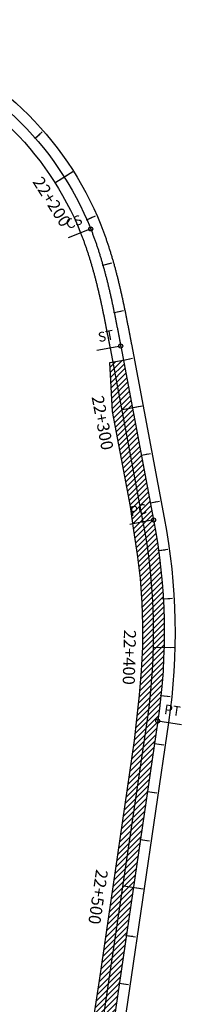
# Model space of a CAD drawing. Units: millimetres. Extents: x 748406 to 810817, y 8116305 to 8159677.
# Drawn here: x 769840 to 769916, y 8152584 to 8152990 of the extents above; entities that cross this region are included whole.
import ezdxf
from ezdxf.enums import TextEntityAlignment as Align

# ---------------------------------------------------------------- set-up
doc = ezdxf.new("R2010")
doc.units = ezdxf.units.MM
for name, color, linetype in [('1-CARRIL DE ASCENSO', 11, 'Continuous'), ('1-ESTACADO', 7, 'Continuous'), ('1_BORDE DE VIA', 231, 'Continuous'), ('A-Progresiva-Estacado', 2, 'Continuous'), ('EJE TOTAL_DEPURADO$0$EST 80-85', 1, 'Continuous'), ('ESTACADO', 7, 'Continuous')]:
    doc.layers.add(name, color=color, linetype=linetype)
doc.styles.add('simplex', font='simplex.shx')
doc.styles.get("Standard").update_dxf_attribs({"font": 'simplex.shx'})

# ---------------------------------------------------------------- blocks, each defined once
blk = doc.blocks.new('EJE TOTAL_DEPURADO$0$cir')
at = {"color": 0, "linetype": 'ByBlock'}
blk.add_circle((0, 0), 0.00417, dxfattribs=at)
blk.add_point((0, 0), dxfattribs=at)
blk = doc.blocks.new('EJE TOTAL_DEPURADO$0$MINORTIC')
at = {"color": 0, "linetype": 'ByBlock'}
blk.add_lwpolyline([(0, 0), (0, 0.00069)], dxfattribs=at)
blk.add_point((0, 0), dxfattribs=at)
blk = doc.blocks.new('EJE TOTAL_DEPURADO$0$MAJORTIC')
at = {"color": 0, "linetype": 'ByBlock'}
blk.add_lwpolyline([(0, -0.00069), (0, 0.00069)], dxfattribs=at)
blk.add_point((0, 0), dxfattribs=at)
blk = doc.blocks.new('cir')
at = {"color": 0, "linetype": 'ByBlock'}
blk.add_circle((0, 0), 0.00417, dxfattribs=at)
blk.add_point((0, 0), dxfattribs=at)
blk = doc.blocks.new('MINORTIC')
at = {"color": 0, "linetype": 'ByBlock'}
blk.add_lwpolyline([(0, 0), (0, 0.000692)], dxfattribs=at)
blk.add_point((0, 0), dxfattribs=at)
blk = doc.blocks.new('MAJORTIC')
at = {"color": 0, "linetype": 'ByBlock'}
blk.add_lwpolyline([(0, -0.000692), (0, 0.000692)], dxfattribs=at)
blk.add_point((0, 0), dxfattribs=at)

msp = doc.modelspace()

# ---------------------------------------------------------------- hatches: boundary and pattern name
at = {"layer": '1-CARRIL DE ASCENSO'}
h = msp.add_hatch(dxfattribs=at)
h.set_pattern_fill('ANSI31', color=256, scale=0.5, style=0)
h.paths.add_polyline_path([(769897.31, 8152700.97, 0.08355), (769895.59, 8152783.92), (769883.07, 8152849.95), (769877.42, 8152848.88), (769878.61, 8152828.75), (769882.34, 8152809.1), (769885.98, 8152789.44), (769887.47, 8152779.54), (769888.98, 8152769.65), (769890.14, 8152759.72), (769890.9, 8152749.75), (769891.14, 8152740.63), (769891.07, 8152731.61), (769890.63, 8152721.62), (769889.8, 8152711.66), (769888.69, 8152701.73), (769887.69, 8152692.85), (769884.78, 8152673.06), (769881.88, 8152653.27), (769878.96, 8152633.49), (769876.05, 8152613.7), (769873.14, 8152593.91), (769870.23, 8152574.12), (769867.33, 8152554.34), (769865.47, 8152533.53), (769865.33, 8152523.54), (769865.71, 8152512.71), (769866.39, 8152504.46), (769868.02, 8152492.02), (769870.04, 8152481.38), (769871.96, 8152471.54), (769874.78, 8152461.95), (769878.35, 8152451.67), (769882.11, 8152442.41), (769886.69, 8152432.55), (769892.4, 8152421.87), (769896.9, 8152414.35), (769904.53, 8152408.24), (769911.14, 8152399.17), (769915.76, 8152402.62), (769913.34, 8152405.87, -0.199316), (769875.78, 8152554.56)])

# ---------------------------------------------------------------- linework, layer by layer
at = {"layer": '1-CARRIL DE ASCENSO', "linetype": 'ByBlock'}
msp.add_line((769877.42, 8152848.88), (769883.07, 8152849.95), dxfattribs=at)
at = {"layer": '1-CARRIL DE ASCENSO'}
msp.add_lwpolyline([(769870.23, 8152574.12), (769873.14, 8152593.91), (769876.05, 8152613.7), (769878.96, 8152633.49), (769881.88, 8152653.27), (769884.78, 8152673.06), (769887.69, 8152692.85), (769888.69, 8152701.73), (769889.8, 8152711.66), (769890.63, 8152721.62), (769891.07, 8152731.61), (769891.14, 8152740.63), (769890.9, 8152749.75), (769890.14, 8152759.72), (769888.98, 8152769.65), (769887.47, 8152779.54), (769885.98, 8152789.44), (769882.34, 8152809.1), (769878.61, 8152828.75), (769877.42, 8152848.88)], dxfattribs=at)
at = {"layer": '1_BORDE DE VIA'}
for points in [[(769679.27, 8152971, -0.463027), (769873.74, 8152905.73, -0.001428), (769874.02, 8152905.01, -0.001407), (769874.3, 8152904.29, -0.001385), (769874.58, 8152903.57, -0.001364), (769874.85, 8152902.85, -0.001342), (769875.12, 8152902.13, -0.001321), (769875.38, 8152901.4, -0.001299), (769875.64, 8152900.68, -0.001278), (769875.9, 8152899.96, -0.001257), (769876.15, 8152899.23, -0.001235), (769876.4, 8152898.5, -0.001214), (769876.64, 8152897.77, -0.001192), (769876.88, 8152897.04, -0.001171), (769877.12, 8152896.32, -0.00115), (769877.35, 8152895.58, -0.001128), (769877.59, 8152894.85, -0.001107), (769877.81, 8152894.12, -0.001085), (769878.04, 8152893.39, -0.001064), (769878.26, 8152892.66, -0.001042), (769878.47, 8152891.92, -0.001021), (769878.69, 8152891.19, -0.001), (769878.9, 8152890.46, -0.000978), (769879.11, 8152889.72, -0.000957), (769879.31, 8152888.98, -0.000935), (769879.52, 8152888.25, -0.000914), (769879.72, 8152887.51, -0.000892), (769879.91, 8152886.78, -0.000871), (769880.11, 8152886.04, -0.00085), (769880.3, 8152885.3, -0.000828), (769880.49, 8152884.57, -0.000807), (769880.67, 8152883.83, -0.000785), (769880.86, 8152883.09, -0.000764), (769881.04, 8152882.35, -0.000743), (769881.22, 8152881.61, -0.000721), (769881.4, 8152880.88, -0.0007), (769881.57, 8152880.14, -0.000678), (769881.74, 8152879.4, -0.000657), (769881.91, 8152878.66, -0.000635), (769882.08, 8152877.92, -0.000614), (769882.25, 8152877.18, -0.000593), (769882.41, 8152876.44, -0.000571), (769882.58, 8152875.71, -0.00055), (769882.74, 8152874.97, -0.000528), (769882.9, 8152874.23, -0.000507), (769883.06, 8152873.49, -0.000486), (769883.21, 8152872.75, -0.000464), (769883.37, 8152872.01, -0.000443), (769883.52, 8152871.28, -0.000421), (769883.68, 8152870.54, -0.0004), (769883.83, 8152869.8, -0.000378), (769883.98, 8152869.06, -0.000357), (769884.13, 8152868.32, -0.000336), (769884.27, 8152867.59, -0.000314), (769884.42, 8152866.85, -0.000293), (769884.57, 8152866.11, -0.000271), (769884.71, 8152865.37, -0.00025), (769884.85, 8152864.64, -0.000228), (769885, 8152863.9, -0.000207), (769885.14, 8152863.16, -0.000186), (769885.28, 8152862.43, -0.000164), (769885.42, 8152861.69, -0.000143), (769885.56, 8152860.96, -0.000121), (769885.7, 8152860.22, -0.0001), (769885.84, 8152859.49, -0.000079), (769885.98, 8152858.75, -0.000057), (769886.12, 8152858.02, -0.000036), (769886.26, 8152857.29, -0.000014), (769886.4, 8152856.55), (769900.01, 8152784.76, -0.08355), (769901.76, 8152700.31), (769880.23, 8152553.9, 0.199316)], [(769683.92, 8152963.3, -0.463027), (769865.38, 8152902.39, -0.001428), (769865.65, 8152901.72, -0.001407), (769865.91, 8152901.05, -0.001385), (769866.16, 8152900.38, -0.001364), (769866.42, 8152899.7, -0.001342), (769866.67, 8152899.02, -0.001321), (769866.92, 8152898.35, -0.001299), (769867.16, 8152897.67, -0.001278), (769867.4, 8152896.98, -0.001257), (769867.64, 8152896.3, -0.001235), (769867.87, 8152895.61, -0.001214), (769868.1, 8152894.93, -0.001192), (769868.33, 8152894.24, -0.001171), (769868.56, 8152893.55, -0.00115), (769868.78, 8152892.86, -0.001128), (769869, 8152892.17, -0.001107), (769869.21, 8152891.47, -0.001085), (769869.42, 8152890.78, -0.001064), (769869.63, 8152890.08, -0.001042), (769869.84, 8152889.38, -0.001021), (769870.04, 8152888.68, -0.001), (769870.25, 8152887.98, -0.000978), (769870.44, 8152887.28, -0.000957), (769870.64, 8152886.58, -0.000935), (769870.83, 8152885.88, -0.000914), (769871.02, 8152885.17, -0.000892), (769871.21, 8152884.47, -0.000871), (769871.4, 8152883.76, -0.00085), (769871.58, 8152883.05, -0.000828), (769871.76, 8152882.35, -0.000807), (769871.94, 8152881.64, -0.000785), (769872.12, 8152880.93, -0.000764), (769872.3, 8152880.21, -0.000743), (769872.47, 8152879.5, -0.000721), (769872.64, 8152878.79, -0.0007), (769872.81, 8152878.08, -0.000678), (769872.98, 8152877.36, -0.000657), (769873.14, 8152876.64, -0.000635), (769873.31, 8152875.93, -0.000614), (769873.47, 8152875.21, -0.000593), (769873.63, 8152874.49, -0.000571), (769873.79, 8152873.77, -0.00055), (769873.94, 8152873.05, -0.000528), (769874.1, 8152872.33, -0.000507), (769874.25, 8152871.61, -0.000486), (769874.41, 8152870.89, -0.000464), (769874.56, 8152870.17, -0.000443), (769874.71, 8152869.45, -0.000421), (769874.86, 8152868.72, -0.0004), (769875.01, 8152868, -0.000378), (769875.16, 8152867.27, -0.000357), (769875.3, 8152866.55, -0.000336), (769875.45, 8152865.82, -0.000314), (769875.59, 8152865.1, -0.000293), (769875.74, 8152864.37, -0.000271), (769875.88, 8152863.64, -0.00025), (769876.02, 8152862.91, -0.000228), (769876.16, 8152862.19, -0.000207), (769876.3, 8152861.46, -0.000186), (769876.44, 8152860.73, -0.000164), (769876.58, 8152860, -0.000143), (769876.72, 8152859.27, -0.000121), (769876.86, 8152858.54, -0.0001), (769877, 8152857.8, -0.000079), (769877.14, 8152857.07, -0.000057), (769877.28, 8152856.34, -0.000036), (769877.42, 8152855.61, -0.000014), (769877.56, 8152854.88), (769891.17, 8152783.08, -0.08355), (769892.86, 8152701.62), (769871.32, 8152555.21, 0.199316)]]:
    msp.add_lwpolyline(points, format="xyb", dxfattribs=at)
at = {"layer": 'EJE TOTAL_DEPURADO$0$EST 80-85', "color": 240}
msp.add_lwpolyline([(769681.6, 8152967.15, -0.463027), (769869.56, 8152904.06, -0.001428), (769869.83, 8152903.37, -0.001407), (769870.11, 8152902.67, -0.001385), (769870.37, 8152901.97, -0.001364), (769870.63, 8152901.28, -0.001342), (769870.89, 8152900.58, -0.001321), (769871.15, 8152899.88, -0.001299), (769871.4, 8152899.17, -0.001278), (769871.65, 8152898.47, -0.001257), (769871.89, 8152897.76, -0.001235), (769872.14, 8152897.06, -0.001214), (769872.37, 8152896.35, -0.001192), (769872.61, 8152895.64, -0.001171), (769872.84, 8152894.93, -0.00115), (769873.07, 8152894.22, -0.001128), (769873.29, 8152893.51, -0.001107), (769873.51, 8152892.8, -0.001085), (769873.73, 8152892.08, -0.001064), (769873.94, 8152891.37, -0.001042), (769874.16, 8152890.65, -0.001021), (769874.37, 8152889.94, -0.001), (769874.57, 8152889.22, -0.000978), (769874.78, 8152888.5, -0.000957), (769874.98, 8152887.78, -0.000935), (769875.17, 8152887.06, -0.000914), (769875.37, 8152886.34, -0.000892), (769875.56, 8152885.62, -0.000871), (769875.75, 8152884.9, -0.00085), (769875.94, 8152884.18, -0.000828), (769876.13, 8152883.46, -0.000807), (769876.31, 8152882.73, -0.000785), (769876.49, 8152882.01, -0.000764), (769876.67, 8152881.28, -0.000743), (769876.84, 8152880.56, -0.000721), (769877.02, 8152879.83, -0.0007), (769877.19, 8152879.11, -0.000678), (769877.36, 8152878.38, -0.000657), (769877.53, 8152877.65, -0.000635), (769877.69, 8152876.93, -0.000614), (769877.86, 8152876.2, -0.000593), (769878.02, 8152875.47, -0.000571), (769878.18, 8152874.74, -0.00055), (769878.34, 8152874.01, -0.000528), (769878.5, 8152873.28, -0.000507), (769878.66, 8152872.55, -0.000486), (769878.81, 8152871.82, -0.000464), (769878.96, 8152871.09, -0.000443), (769879.12, 8152870.36, -0.000421), (769879.27, 8152869.63, -0.0004), (769879.42, 8152868.9, -0.000378), (769879.57, 8152868.17, -0.000357), (769879.71, 8152867.44, -0.000336), (769879.86, 8152866.7, -0.000314), (769880.01, 8152865.97, -0.000293), (769880.15, 8152865.24, -0.000271), (769880.29, 8152864.51, -0.00025), (769880.44, 8152863.78, -0.000228), (769880.58, 8152863.04, -0.000207), (769880.72, 8152862.31, -0.000186), (769880.86, 8152861.58, -0.000164), (769881, 8152860.85, -0.000143), (769881.14, 8152860.11, -0.000121), (769881.28, 8152859.38, -0.0001), (769881.42, 8152858.65, -0.000079), (769881.56, 8152857.91, -0.000057), (769881.7, 8152857.18, -0.000036), (769881.84, 8152856.45, -0.000014), (769881.98, 8152855.71), (769895.59, 8152783.92, -0.08355), (769897.31, 8152700.97), (769875.78, 8152554.56, 0.199316)], format="xyb", dxfattribs=at)
at = {"layer": 'ESTACADO', "linetype": 'Continuous'}
for p, q in [((769869.56, 8152904.06), (769860.27, 8152900.35)), ((769881.98, 8152855.71), (769872.16, 8152853.85)), ((769895.59, 8152783.92), (769885.77, 8152782.06)), ((769897.31, 8152700.97), (769907.2, 8152699.51))]:
    msp.add_line(p, q, dxfattribs=at)

# ---------------------------------------------------------------- block references
at = {"layer": '1-ESTACADO', "color": 0, "linetype": 'Continuous'}
for name, p, xscale, yscale, zscale, rotation in [('EJE TOTAL_DEPURADO$0$MINORTIC', (769846.62, 8152941.52), 4000.000000000344, 4000, 4000, 311.2084383697991), ('EJE TOTAL_DEPURADO$0$MAJORTIC', (769858.59, 8152925.52), 3599.999999999945, 3600, 3600, 302.393703047932), ('EJE TOTAL_DEPURADO$0$MINORTIC', (769867.97, 8152907.88), 3999.999999999843, 4000, 4000, 293.5789677530616), ('EJE TOTAL_DEPURADO$0$cir', (769869.56, 8152904.06), 199.9999999998188, 200, 200, 291.7551919843659), ('EJE TOTAL_DEPURADO$0$MINORTIC', (769874.62, 8152889.04), 4000.000000000139, 4000, 4000, 285.8731379612472), ('EJE TOTAL_DEPURADO$0$MINORTIC', (769879.28, 8152869.59), 4000.000000000261, 4000, 4000, 281.6177334810544), ('EJE TOTAL_DEPURADO$0$cir', (769881.98, 8152855.71), 200.0000000000898, 200, 200, 280.7367728305073), ('EJE TOTAL_DEPURADO$0$MINORTIC', (769883.07, 8152849.95), 4000.000000000183, 4000, 4000, 280.7367728305287), ('EJE TOTAL_DEPURADO$0$MAJORTIC', (769886.8, 8152830.3), 3599.999999999982, 3600, 3600, 280.7367728305291), ('EJE TOTAL_DEPURADO$0$MINORTIC', (769890.52, 8152810.65), 3999.999999999863, 4000, 4000, 280.7367728292871), ('EJE TOTAL_DEPURADO$0$MINORTIC', (769894.25, 8152791), 3999.999999999588, 4000, 4000, 280.7367728317726), ('EJE TOTAL_DEPURADO$0$cir', (769895.59, 8152783.92), 200.0000000000898, 200, 200, 280.7367728305073), ('EJE TOTAL_DEPURADO$0$MINORTIC', (769897.65, 8152771.3), 4000.000000000374, 4000, 4000, 277.8051839081638), ('EJE TOTAL_DEPURADO$0$MINORTIC', (769899.58, 8152751.4), 3999.999999999921, 4000, 4000, 273.2215215271547), ('EJE TOTAL_DEPURADO$0$MAJORTIC', (769899.9, 8152731.4), 3599.999999999867, 3600, 3600, 268.6378591862861), ('EJE TOTAL_DEPURADO$0$MINORTIC', (769898.63, 8152711.45), 4000.000000000177, 4000, 4000, 264.0541968399868), ('EJE TOTAL_DEPURADO$0$cir', (769897.31, 8152700.97), 200.0000000001143, 200, 200, 261.6329355468054), ('EJE TOTAL_DEPURADO$0$MINORTIC', (769895.94, 8152691.63), 3999.999999999556, 4000, 4000, 261.6329355467963), ('EJE TOTAL_DEPURADO$0$MINORTIC', (769893.03, 8152671.85), 3999.999999999556, 4000, 4000, 261.6329355467963), ('EJE TOTAL_DEPURADO$0$MINORTIC', (769890.12, 8152652.06), 4000.0000000001, 4000, 4000, 261.6329355458266), ('EJE TOTAL_DEPURADO$0$MAJORTIC', (769887.21, 8152632.27), 3600.000000000249, 3600, 3600, 261.6329355467974), ('EJE TOTAL_DEPURADO$0$MINORTIC', (769884.3, 8152612.49), 3999.999999999934, 4000, 4000, 261.6329355477679), ('EJE TOTAL_DEPURADO$0$MINORTIC', (769881.39, 8152592.7), 3999.999999999556, 4000, 4000, 261.6329355467963)]:
    msp.add_blockref(name, p, dxfattribs=dict(at, xscale=xscale, yscale=yscale, zscale=zscale, rotation=rotation))
at = {"layer": 'ESTACADO', "linetype": 'Continuous'}
for name, p, xscale, yscale, zscale, rotation in [('MINORTIC', (769846.62, 8152941.52), 5599.99999999975, 5600, 5600, 311.2084383829873), ('MAJORTIC', (769858.59, 8152925.52), 6000.000000000371, 6000, 6000, 302.3937030479279), ('MINORTIC', (769867.97, 8152907.88), 5599.999999999609, 5600, 5600, 293.5789677530623), ('cir', (769869.56, 8152904.06), 200.0000000003016, 200, 200, 291.7551919818331), ('MINORTIC', (769874.62, 8152889.04), 5600.000000000021, 5600, 5600, 285.8731379612479), ('MINORTIC', (769879.28, 8152869.59), 5599.999999999814, 5600, 5600, 281.6177334810554), ('cir', (769881.98, 8152855.71), 200.0000000000898, 200, 200, 280.7367728305073), ('MINORTIC', (769883.07, 8152849.95), 5599.999999999804, 5600, 5600, 280.7367728292868), ('MAJORTIC', (769886.8, 8152830.3), 6000.000000000275, 6000, 6000, 280.7367728305287), ('MINORTIC', (769890.52, 8152810.65), 5600.000000000343, 5600, 5600, 280.7367728317711), ('MINORTIC', (769894.25, 8152791), 5600.000000000073, 5600, 5600, 280.736772830529), ('cir', (769895.59, 8152783.92), 200.0000000000898, 200, 200, 280.7367728305073), ('MINORTIC', (769897.65, 8152771.3), 5600.000000000067, 5600, 5600, 277.8051839072597), ('MINORTIC', (769899.58, 8152751.4), 5599.999999999707, 5600, 5600, 273.2215215271555), ('MAJORTIC', (769899.9, 8152731.4), 6000.000000000085, 6000, 6000, 268.6378591862873), ('MINORTIC', (769898.63, 8152711.45), 5600.000000000428, 5600, 5600, 264.0541968399875), ('cir', (769897.31, 8152700.97), 200.0000000001143, 200, 200, 261.6329355468054), ('MINORTIC', (769895.94, 8152691.63), 5599.99999999955, 5600, 5600, 261.6329355467975), ('MINORTIC', (769893.03, 8152671.85), 5599.99999999955, 5600, 5600, 261.6329355467975), ('MINORTIC', (769890.12, 8152652.06), 5600.00000000032, 5600, 5600, 261.6329355458271), ('MAJORTIC', (769887.21, 8152632.27), 5999.999999999795, 6000, 6000, 261.6329355467969), ('MINORTIC', (769884.3, 8152612.49), 5599.99999999955, 5600, 5600, 261.6329355467975), ('MINORTIC', (769881.39, 8152592.7), 5599.99999999955, 5600, 5600, 261.6329355467975)]:
    msp.add_blockref(name, p, dxfattribs=dict(at, xscale=xscale, yscale=yscale, zscale=zscale, rotation=rotation))

# ---------------------------------------------------------------- texts
at = {"layer": 'A-Progresiva-Estacado', "color": 7, "linetype": 'Continuous', "style": 'simplex'}
for s, rotation, p in [('22+200', 302.3937, (769853.51, 8152915.29)), ('22+300', 280.7368, (769874.47, 8152824.03)), ('22+400', 268.6379, (769885.56, 8152727.24)), ('22+500', 261.6329, (769872.63, 8152628.34))]:
    msp.add_text(s, height=5, rotation=rotation, dxfattribs=at).set_placement(p, align=Align.MIDDLE_CENTER)
at = {"layer": 'ESTACADO', "linetype": 'Continuous'}
for s, rotation, p in [('CS', 21.7552, (769866.96, 8152905.18)), ('ST', 10.7368, (769879.64, 8152857.31)), ('PC', 10.7368, (769893.26, 8152785.51))]:
    msp.add_text(s, height=4, rotation=rotation, dxfattribs=at).set_placement(p, align=Align.BOTTOM_RIGHT)
msp.add_text('PT', height=4, rotation=351.6329, dxfattribs=at).set_placement((769899.58, 8152702.66), align=Align.BOTTOM_LEFT)

doc.saveas('drawing.dxf')
